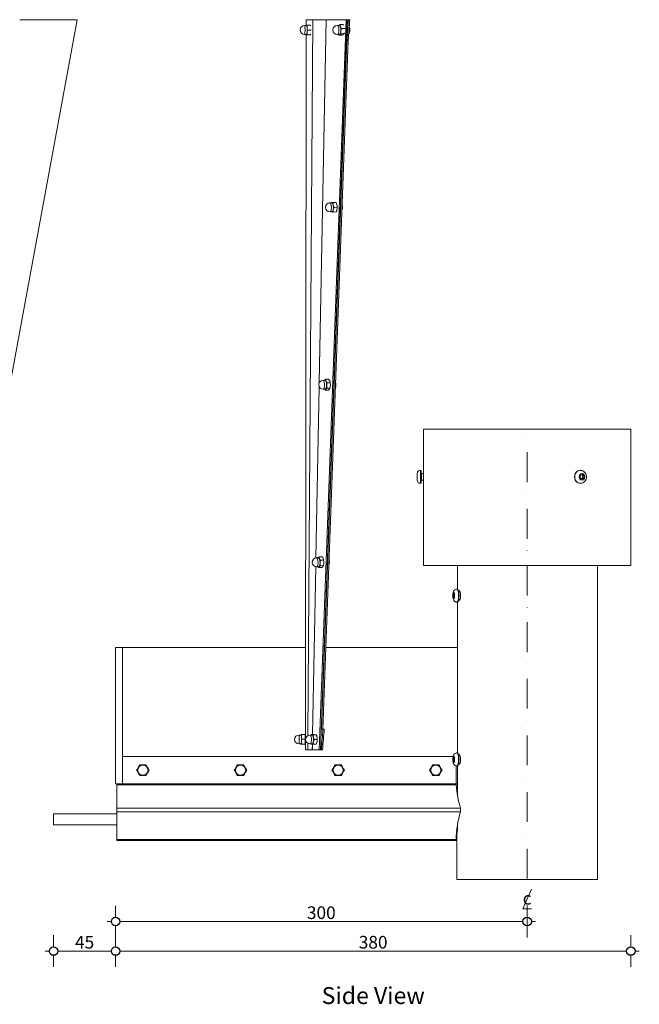
# Model space of a CAD drawing. Units: millimetres. Extents: x -1409 to 2537, y 8331 to 12599.
# Drawn here: x -512 to 956, y 8331 to 10663 of the extents above; entities that cross this region are included whole.
import ezdxf

# ---------------------------------------------------------------- set-up
doc = ezdxf.new("R2010")
doc.units = ezdxf.units.MM
doc.header["$MEASUREMENT"] = 0
doc.linetypes.add('Dot & Dashed', pattern=[134.055552, 70.555553, -35.277777, 0, -28.222222])
for name, color, linetype, lineweight in [('0_Pen_No__1', 7, 'Continuous', 13), ('0_Pen_No__2', 8, 'Continuous', 15), ('0_Pen_No__46', 5, 'Continuous', 35), ('Annotation - Text_Pen_No__1', 7, 'Continuous', 13)]:
    doc.layers.add(name, color=color, linetype=linetype, lineweight=lineweight)
doc.layers.add('0_Pen_No__5', color=7, linetype='Continuous', lineweight=25, true_color=0x40a5ff)
doc.styles.add('GENERATED_STYLE_1', font='Arial')
doc.styles.add('GENERATED_STYLE_2', font='Arial')
doc.dimstyles.new('GENERATED_STYLE__1', dxfattribs={"dimtxt": 30, "dimasz": 38, "dimexe": 0.18, "dimexo": 12.927357, "dimgap": 0.09, "dimtad": 1, "dimtih": 1, "dimtoh": 1, "dimdec": 0, "dimzin": 0, "dimdsep": 46, "dimtxsty": 'GENERATED_STYLE_1', "dimblk": 'ARROWHEAD_1', "dimblk1": 'ARROWHEAD_1', "dimblk2": 'ARROWHEAD_1', "dimcen": 0.09, "dimclrd": 8, "dimclre": 8, "dimclrt": 5, "dimadec": 0, "dimazin": 0, "dimtfac": 1, "dimtdec": 4, "dimtmove": 0, "dimatfit": 3, "dimfxl": 0, "dimtolj": 1, "dimtzin": 0, "dimarcsym": 0})

# ---------------------------------------------------------------- blocks, each defined once
blk = doc.blocks.new('*D11')
at = {"layer": '0_Pen_No__2', "linetype": 'Continuous'}
for p, q in [((-431.3, 8467.3), (-431.3, 8494.8)), ((-284.4, 8467.3), (-284.4, 8494.8)), ((-451.3, 8457.3), (-441.3, 8457.3)), ((-431.3, 8419.8), (-431.3, 8447.3)), ((-421.3, 8457.3), (-294.4, 8457.3)), ((-284.4, 8419.8), (-284.4, 8447.3))]:
    blk.add_line(p, q, dxfattribs=at)
at = {"layer": '0_Pen_No__5', "linetype": 'Continuous'}
for centre in [(-431.3, 8457.3), (-284.4, 8457.3)]:
    blk.add_circle(centre, 10, dxfattribs=at)
at = {"layer": '0_Pen_No__46', "insert": (-380.7, 8463.3), "char_height": 30, "attachment_point": 7, "style": 'GENERATED_STYLE_1'}
blk.add_mtext('\\A1;{\\fArial|b0|i0|c0|p34;45}', dxfattribs=at)
blk = doc.blocks.new('ARROWHEAD_1')
at = {"color": 0, "linetype": 'Continuous', "lineweight": 0}
blk.add_line((0, 0), (-1, 0), dxfattribs=at)
blk.add_circle((0, 0), 0.25, dxfattribs=at)
blk = doc.blocks.new('*D12')
at = {"layer": '0_Pen_No__2', "linetype": 'Continuous'}
for p, q in [((-284.4, 8467.3), (-284.4, 8494.8)), ((935.6, 8467.3), (935.6, 8494.8)), ((-284.4, 8419.8), (-284.4, 8447.3)), ((-274.4, 8457.3), (925.6, 8457.3)), ((935.6, 8419.8), (935.6, 8447.3)), ((945.6, 8457.3), (955.6, 8457.3))]:
    blk.add_line(p, q, dxfattribs=at)
at = {"layer": '0_Pen_No__5', "linetype": 'Continuous'}
for centre in [(-284.4, 8457.3), (935.6, 8457.3)]:
    blk.add_circle(centre, 10, dxfattribs=at)
at = {"layer": '0_Pen_No__46', "insert": (291.3, 8463.3), "char_height": 30, "attachment_point": 7, "style": 'GENERATED_STYLE_1'}
blk.add_mtext('\\A1;{\\fArial|b0|i0|c0|p34;380}', dxfattribs=at)
blk = doc.blocks.new('*D13')
at = {"layer": '0_Pen_No__2', "linetype": 'Continuous'}
for p, q in [((-284.4, 8537.3), (-284.4, 8564.8)), ((690, 8537.3), (690, 8564.8)), ((-304.4, 8527.3), (-294.4, 8527.3)), ((-284.4, 8489.8), (-284.4, 8517.3)), ((-274.4, 8527.3), (680, 8527.3)), ((690, 8489.8), (690, 8517.3)), ((700, 8527.3), (710, 8527.3))]:
    blk.add_line(p, q, dxfattribs=at)
at = {"layer": '0_Pen_No__5', "linetype": 'Continuous'}
for centre in [(-284.4, 8527.3), (690, 8527.3)]:
    blk.add_circle(centre, 10, dxfattribs=at)
at = {"layer": '0_Pen_No__46', "insert": (168.5, 8533.3), "char_height": 30, "attachment_point": 7, "style": 'GENERATED_STYLE_1'}
blk.add_mtext('\\A1;{\\fArial|b0|i0|c0|p34;300}', dxfattribs=at)

msp = doc.modelspace()

# ---------------------------------------------------------------- linework, layer by layer
at = {"layer": '0_Pen_No__1', "linetype": 'Continuous'}
for p, q in [((-694.3, 8934.3), (-375.5, 10663.2)), ((-375.5, 10663.2), (-511.6, 10663.3)), ((166.7, 10649.6), (166.8, 10663.3)), ((166.8, 10663.3), (166.8, 10663.3)), ((182.4, 10663.3), (166.8, 10663.3)), ((166.8, 10663.3), (166.8, 10649.6)), ((170.7, 8967.8), (182.4, 10663.3)), ((182.6, 10663.3), (170.8, 8967.8)), ((182.4, 10663.3), (182.6, 10663.3)), ((213.8, 10663.3), (182.6, 10663.3)), ((197.6, 9803.5), (213.8, 10663.3)), ((197.6, 8934.3), (261.1, 10663.2)), ((214, 10663.3), (197.8, 9803.9)), ((264.1, 10663.2), (200.6, 8934.3)), ((213.8, 10663.3), (214, 10663.3)), ((261.1, 10663.2), (214, 10663.3)), ((264.1, 10663.2), (261.1, 10663.2)), ((267, 10663.2), (264.1, 10663.2)), ((267, 10663.2), (269.9, 10663.2)), ((167.7, 10649.6), (162.8, 10649.6)), ((167.4, 10650.1), (167.6, 10650.4)), ((175.2, 10650.5), (167.9, 10650.5)), ((176.8, 10650.3), (169.6, 10650.3)), ((177.6, 10638.9), (170.3, 10638.9)), ((245.2, 10649.5), (240.6, 10649.5)), ((254.2, 10651.7), (247.4, 10651.7)), ((257.6, 10642.5), (250.8, 10642.5)), ((167.7, 10628.6), (162.7, 10628.6)), ((166.8, 10628.6), (165.1, 8968.2)), ((165.1, 8968.3), (166.7, 10628.6)), ((167.4, 10628.1), (167.5, 10627.8)), ((176.7, 10627.7), (169.5, 10627.7)), ((263.1, 10614.4), (203.2, 8983)), ((266.1, 10614.4), (206.3, 8983.1)), ((245.2, 10628.5), (240.6, 10628.5)), ((251.8, 10626.4), (245, 10626.4)), ((256.3, 10629.8), (249.5, 10629.8)), ((256.6, 10630.4), (256.3, 10629.7)), ((262.3, 10614.8), (263.5, 10614.8)), ((262.3, 10614.4), (263.1, 10614.4)), ((262.3, 10614.4), (266.1, 10614.4)), ((263.1, 10614.4), (266.1, 10614.4)), ((263.5, 10614.8), (266.4, 10614.8)), ((227.4, 10229.7), (222.7, 10229.6)), ((233.2, 10230.9), (226.4, 10230.7)), ((237.5, 10230.5), (230.6, 10230.4)), ((239.8, 10219.1), (232.9, 10218.9)), ((238.6, 10228.2), (238, 10229.5)), ((228, 10208.7), (223.3, 10208.6)), ((237.9, 10207.9), (231, 10207.7)), ((239.1, 10210.7), (238.7, 10209.8)), ((211.4, 9809.3), (206.7, 9809.1)), ((220, 9811.8), (213.1, 9811.6)), ((223.4, 9803.4), (216.5, 9803.2)), ((223, 9806.9), (222.4, 9808.1)), ((189.8, 9388.6), (197.5, 9794.1)), ((197.6, 9793.7), (190, 9388.6)), ((212, 9788.3), (207.2, 9788.1)), ((219.1, 9786.1), (212.2, 9785.9)), ((223, 9790.5), (216.1, 9790.3)), ((223.4, 9791.2), (222.7, 9789.5)), ((444.4, 9693.8), (935.6, 9693.8)), ((444.4, 9693.8), (444.4, 9592)), ((935.6, 9693.8), (935.6, 9370.6)), ((429.9, 9573), (429.9, 9588.4)), ((437.6, 9596), (438.8, 9596)), ((437.6, 9596), (437.6, 9565.3)), ((438.8, 9565.3), (438.8, 9596)), ((440.2, 9588.8), (440.2, 9572.6)), ((440.2, 9588.8), (444.5, 9588.8)), ((816.2, 9596), (815.6, 9596)), ((815.8, 9583.5), (820, 9586.3)), ((820, 9586.3), (824.2, 9583.5)), ((437.6, 9565.3), (438.8, 9565.3)), ((440.2, 9572.6), (444.5, 9572.6)), ((444.4, 9569.4), (444.4, 9370.6)), ((816.2, 9565.3), (815.6, 9565.3)), ((815.8, 9577.9), (815.8, 9583.5)), ((820, 9575.1), (815.8, 9577.9)), ((824.2, 9577.9), (820, 9575.1)), ((821.7, 9583.5), (824.2, 9583.5)), ((821.7, 9577.9), (824.2, 9577.9)), ((824.2, 9583.5), (824.2, 9577.9)), ((196, 9388.8), (191.2, 9388.7)), ((204.4, 9391.5), (197.6, 9391.3)), ((208, 9383.2), (201.1, 9383)), ((207.6, 9386.5), (207, 9387.7)), ((181.9, 8970), (189.4, 9367.9)), ((189.6, 9367.9), (182.1, 8970)), ((196.5, 9367.8), (191.8, 9367.7)), ((203.7, 9365.7), (196.8, 9365.5)), ((207.6, 9370.3), (200.7, 9370.1)), ((208, 9370.8), (207.3, 9369.2)), ((444.4, 9370.6), (935.6, 9370.6)), ((525.4, 9370.6), (525.4, 9314.4)), ((856.4, 9370.6), (856.4, 8627.3)), ((523.6, 9314.5), (524.8, 9314.5)), ((528.2, 9307.3), (531.4, 9307.3)), ((515, 9302), (516.2, 9304.8)), ((515, 9296.4), (515, 9302)), ((517.5, 9302), (515, 9302)), ((516.2, 9293.6), (515, 9296.4)), ((517.5, 9296.4), (515, 9296.4)), ((516.2, 9304.8), (517.5, 9302)), ((517.5, 9296.4), (516.2, 9293.6)), ((517.5, 9302), (517.5, 9296.4)), ((523.6, 9283.8), (524.8, 9283.8)), ((525.4, 9284), (525.4, 8926.5)), ((528.2, 9291.1), (531.4, 9291.1)), ((-284.4, 9176.7), (-284.4, 8853.5)), ((-268.3, 9176.7), (-284.4, 9176.7)), ((-268.3, 8853.5), (-268.3, 9176.7)), ((-267.9, 9176.7), (-267.9, 8918.1)), ((165.3, 9176.7), (-267.9, 9176.7)), ((525.4, 9176.7), (213.4, 9176.7)), ((203.2, 8983), (202.4, 8983)), ((206.6, 8982.7), (202.4, 8982.8)), ((203.2, 8983), (206.3, 8983.1)), ((206.6, 8982.7), (209.5, 8982.7)), ((154.8, 8969.1), (149.8, 8969.1)), ((154.7, 8969.8), (154.7, 8969.8)), ((163.5, 8970.1), (156.3, 8970.1)), ((164, 8958.9), (156.7, 8958.9)), ((165.2, 8968), (164.1, 8969.9)), ((180.3, 8969), (175.7, 8969)), ((185.8, 8970), (179, 8970)), ((190.5, 8969.7), (183.7, 8969.7)), ((192.8, 8958.3), (186, 8958.3)), ((192.1, 8966.1), (191.5, 8967.5)), ((154.8, 8948.1), (149.8, 8948.1)), ((154.7, 8947.3), (154.8, 8947.2)), ((162.6, 8947), (155.4, 8947.1)), ((163.6, 8947.4), (156.3, 8947.4)), ((165.2, 8949.1), (164.1, 8947.3)), ((165, 8934.3), (165, 8948.8)), ((165.1, 8948.9), (165.1, 8934.3)), ((165.1, 8934.3), (170.4, 8934.3)), ((170.4, 8934.3), (170.5, 8949.4)), ((170.5, 8934.3), (170.4, 8934.3)), ((170.6, 8949.3), (170.5, 8934.3)), ((170.5, 8934.3), (181.2, 8934.3)), ((180.3, 8948), (175.6, 8948)), ((181.2, 8934.3), (181.5, 8947.2)), ((181.4, 8934.3), (181.2, 8934.3)), ((181.7, 8947.2), (181.4, 8934.3)), ((181.4, 8934.3), (197.6, 8934.3)), ((190.3, 8947.1), (183.5, 8947.1)), ((192.2, 8951.4), (191.6, 8949.7)), ((197.6, 8934.3), (200.6, 8934.3)), ((200.6, 8934.3), (202.7, 8934.3)), ((202.7, 8934.3), (205.6, 8934.3)), ((-268.3, 8918.1), (514.7, 8918.1)), ((515, 8914.2), (516.2, 8917)), ((515, 8908.6), (515, 8914.2)), ((517.5, 8914.2), (515, 8914.2)), ((516.2, 8905.8), (515, 8908.6)), ((517.5, 8908.6), (515, 8908.6)), ((516.2, 8917), (517.5, 8914.2)), ((517.5, 8908.6), (516.2, 8905.8)), ((517.5, 8914.2), (517.5, 8908.6)), ((523.6, 8926.7), (524.8, 8926.7)), ((528.2, 8919.4), (531.4, 8919.4)), ((522.2, 8853.5), (522.2, 8896.1)), ((523.6, 8896), (524.8, 8896)), ((525.4, 8896.2), (525.4, 8824.1)), ((528.2, 8903.3), (531.4, 8903.3)), ((-284.4, 8853.5), (-268.3, 8853.5)), ((-268.3, 8851.4), (-281.2, 8851.4)), ((-281.2, 8795.8), (-281.2, 8851.4)), ((-268.3, 8853.5), (522.2, 8853.5)), ((-268.3, 8853.5), (-268.3, 8851.4)), ((-268.3, 8851.4), (522.3, 8851.4)), ((522.2, 8853.5), (525.4, 8853.5)), ((-281.2, 8795.8), (532.2, 8795.8)), ((-281.2, 8795.8), (-281.2, 8787.5)), ((-431.3, 8782.1), (-431.3, 8756.2)), ((-281.2, 8782.1), (-431.3, 8782.1)), ((-281.2, 8787.5), (532.2, 8787.5)), ((-281.2, 8721.5), (-281.2, 8787.5)), ((-281.2, 8756.2), (-431.3, 8756.2)), ((525.4, 8756.2), (524.9, 8756.2)), ((525.4, 8759.2), (525.4, 8757.8)), ((523.5, 8733.6), (523.5, 8733.6)), ((523.5, 8733.6), (523.5, 8627.3)), ((-281.2, 8721.5), (-265, 8721.5)), ((-281.2, 8721.5), (-281.2, 8719.2)), ((-281.2, 8719.2), (-265, 8719.2)), ((-265, 8721.5), (-168.1, 8721.5)), ((-265, 8721.5), (-265, 8719.2)), ((-265, 8721.3), (-168.1, 8721.3)), ((-265, 8719.2), (-168.1, 8719.2)), ((-168.1, 8721.5), (58.2, 8721.5)), ((-168.1, 8719.2), (-168.1, 8721.5)), ((-168.1, 8719.2), (58.2, 8719.2)), ((58.2, 8721.5), (155.1, 8721.5)), ((58.2, 8721.5), (58.2, 8719.2)), ((58.2, 8721.3), (155.1, 8721.3)), ((58.2, 8719.2), (155.1, 8719.2)), ((155.1, 8719.2), (155.1, 8721.5)), ((155.1, 8721.5), (381.3, 8721.5)), ((155.1, 8719.2), (381.3, 8719.2)), ((381.3, 8721.5), (478.3, 8721.5)), ((381.3, 8721.5), (381.3, 8719.2)), ((381.3, 8721.3), (478.3, 8721.3)), ((381.3, 8719.2), (478.3, 8719.2)), ((478.3, 8719.2), (478.3, 8721.5)), ((478.3, 8721.5), (521.9, 8721.5)), ((478.3, 8719.2), (521.9, 8719.2)), ((521.9, 8721.3), (522, 8721.3)), ((521.9, 8719.2), (522, 8719.2)), ((522, 8721.3), (522, 8719.2)), ((523.5, 8627.3), (856.4, 8627.3))]:
    msp.add_line(p, q, dxfattribs=at)
at = {"layer": '0_Pen_No__1', "linetype": 'Dot & Dashed'}
msp.add_line((690, 8494.9), (690, 9693.8), dxfattribs=at)
at = {"layer": '0_Pen_No__1', "linetype": 'Continuous'}
for centre in [(-219.8, 8885.8), (11.4, 8885.8), (242.6, 8885.8), (473.7, 8885.8)]:
    msp.add_circle(centre, 12.1, dxfattribs=at)
for centre, radius, start, end in [((162.8, 10639.1), 10.5, 89.9428, 269.9428), ((240.6, 10639), 10.5, 89.9428, 269.9428), ((223, 10219.1), 10.5, 91.5474, 271.5474), ((206.9, 9798.6), 10.5, 91.5474, 271.5474), ((437.6, 9588.4), 7.66, 90, 180), ((440.2, 9590.2), 1.45, 180, 270), ((437.6, 9573), 7.66, 180, 270), ((440.2, 9571.1), 1.45, 90, 180), ((191.5, 9378.2), 10.5, 91.5474, 271.5474), ((149.8, 8958.6), 10.5, 89.9428, 269.9428), ((175.6, 8958.5), 10.5, 89.9428, 269.9428), ((-219.8, 8885.8), 12.9, 150, 210), ((-219.8, 8885.8), 12.9, 90, 150), ((-219.8, 8885.8), 12.9, 30, 90), ((-219.8, 8885.8), 12.9, 330, 30), ((11.4, 8885.8), 12.9, 150, 210), ((11.4, 8885.8), 12.9, 90, 150), ((11.4, 8885.8), 12.9, 30, 90), ((11.4, 8885.8), 12.9, 330, 30), ((242.6, 8885.8), 12.9, 150, 210), ((242.6, 8885.8), 12.9, 90, 150), ((242.6, 8885.8), 12.9, 30, 90), ((242.6, 8885.8), 12.9, 330, 30), ((473.7, 8885.8), 12.9, 150, 210), ((473.7, 8885.8), 12.9, 90, 150), ((473.7, 8885.8), 12.9, 30, 90), ((473.7, 8885.8), 12.9, 330, 30), ((-219.8, 8885.8), 12.9, 210, 270), ((-219.8, 8885.8), 12.9, 270, 330), ((11.4, 8885.8), 12.9, 210, 270), ((11.4, 8885.8), 12.9, 270, 330), ((242.6, 8885.8), 12.9, 210, 270), ((242.6, 8885.8), 12.9, 270, 330), ((473.7, 8885.8), 12.9, 210, 270), ((473.7, 8885.8), 12.9, 270, 330)]:
    msp.add_arc(centre, radius, start, end, dxfattribs=at)
for centre, major_axis, ratio, start_param, end_param in [((1440.6, 10662.1), (-506.4, -6753), 0.172844, 4.725177, 4.732355), ((1440.6, 10662.1), (-505.2, -6735.8), 0.172844, 4.725177, 4.732373), ((162.8, 10639.1), (0, -10.5), 0.123863, 0, 3.141593), ((167.7, 10639.1), (0, -11.3), 0.123863, 3.129501, 3.521844), ((167.7, 10639.1), (0, -10.5), 0.123863, 0, 3.141593), ((167.7, 10639.1), (0, -11.3), 0.123863, 2.082304, 3.129501), ((167.7, 10639.1), (0, -11.3), 0.123863, 1.035106, 2.082304), ((240.6, 10639), (0, -10.5), 0.363987, 0, 3.141593), ((245.2, 10639), (0, -11.3), 0.363987, 3.409555, 3.521844), ((245.2, 10639), (0, -11.3), 0.363987, 2.362358, 3.409555), ((245.2, 10639), (0, -10.5), 0.363987, 0, 3.141593), ((245.2, 10639), (0, -11.3), 0.363987, 0.267963, 1.31516), ((245.2, 10639), (0, -11.3), 0.363987, 1.31516, 2.362358), ((167.7, 10639.1), (0, -11.3), 0.123863, 5.902934, 6.271094), ((167.7, 10639.1), (0, -11.3), 0.123863, 6.271094, 7.318291), ((245.2, 10639), (0, -11.3), 0.363987, 5.902934, 6.551148), ((223, 10219.1), (0.3, -10.5), 0.326556, 0, 3.141593), ((227.7, 10219.2), (0.3, -11.3), 0.326556, 3.107046, 3.521844), ((227.7, 10219.2), (0.3, -10.5), 0.326556, 0, 3.141593), ((227.7, 10219.2), (0.3, -11.3), 0.326556, 2.059849, 3.107046), ((227.7, 10219.2), (0.3, -11.3), 0.326556, 1.012651, 2.059849), ((227.7, 10219.2), (0.3, -11.3), 0.326556, 5.902934, 6.248639), ((227.7, 10219.2), (0.3, -11.3), 0.326556, 6.248639, 7.295836), ((206.9, 9798.6), (0.3, -10.5), 0.326556, 0, 3.141593), ((211.7, 9798.8), (0.3, -11.3), 0.326556, 3.475412, 3.521844), ((211.7, 9798.8), (0.3, -11.3), 0.326556, 2.428215, 3.475412), ((211.7, 9798.8), (0.3, -10.5), 0.326556, 0, 3.141593), ((211.7, 9798.8), (0.3, -11.3), 0.326556, 0.33382, 1.381017), ((211.7, 9798.8), (0.3, -11.3), 0.326556, 1.381017, 2.428215), ((211.7, 9798.8), (0.3, -11.3), 0.326556, 5.902934, 6.617005), ((815.6, 9580.7), (0, 15.4), 0.866025, 0, 3.141593), ((816.2, 9580.7), (0, 15.4), 0.866025, 0, 3.141593), ((191.5, 9378.2), (0.3, -10.5), 0.326556, 0, 3.141593), ((196.2, 9378.3), (0.3, -11.3), 0.326556, 3.497681, 3.521844), ((196.2, 9378.3), (0.3, -11.3), 0.326556, 2.450484, 3.497681), ((196.2, 9378.3), (0.3, -10.5), 0.326556, 0, 3.141593), ((196.2, 9378.3), (0.3, -11.3), 0.326556, 0.356088, 1.403286), ((196.2, 9378.3), (0.3, -11.3), 0.326556, 1.403286, 2.450484), ((196.2, 9378.3), (0.3, -11.3), 0.326556, 5.902934, 6.639274), ((523.6, 9299.2), (0, 15.4), 0.258819, 3.141593, 6.283185), ((524.8, 9299.2), (0, 15.4), 0.258819, 3.141593, 6.283185), ((550.6, 8982.4), (-171.9, -2029.1), 0.168354, 4.726481, 4.75037), ((550.6, 8982.4), (-170.5, -2012), 0.168354, 4.726481, 4.750574), ((149.8, 8958.6), (0, -10.5), 0.070933, 0, 3.141593), ((154.8, 8958.6), (0, -11.3), 0.070933, 3.171483, 3.521844), ((154.8, 8958.6), (0, -11.3), 0.070933, 2.124286, 3.171483), ((154.8, 8958.6), (0, -10.5), 0.070933, 0, 3.141593), ((154.8, 8958.6), (0, -11.3), 0.070933, 1.077088, 2.124286), ((165.1, 8958.5), (-0.01, -9.53), 0.070933, 1.947495, 3.018109), ((166.3, 8958.5), (0.01, -7.27), 0.11119, 2.472786, 4.020304), ((175.6, 8958.5), (0, -10.5), 0.359469, 0, 3.141593), ((180.3, 8958.5), (0, -11.3), 0.359469, 3.121058, 3.521844), ((180.3, 8958.5), (0, -10.5), 0.359469, 0, 3.141593), ((180.3, 8958.5), (0, -11.3), 0.359469, 2.073861, 3.121058), ((180.3, 8958.5), (0, -11.3), 0.359469, 1.026663, 2.073861), ((154.8, 8958.6), (0, -11.3), 0.070933, 5.902934, 6.313076), ((154.8, 8958.6), (0, -11.3), 0.070933, 0.029891, 1.077088), ((165.1, 8958.5), (-0.01, -9.53), 0.070933, 0.123484, 1.194097), ((166.3, 8958.5), (0.01, -7.27), 0.11119, 5.366481, 6.941733), ((180.3, 8958.5), (0, -11.3), 0.359469, 5.902934, 6.262651), ((180.3, 8958.5), (0, -11.3), 0.359469, 6.262651, 7.309848), ((190, 8958.5), (-0.01, -9.53), 0.359469, 0.730467, 0.803085), ((523.6, 8911.4), (0, 15.4), 0.258819, 3.141593, 6.283185), ((524.8, 8911.4), (0, 15.4), 0.258819, 3.141593, 6.283185), ((690, 8864.8), (0, 200.3), 0.8391, 1.637536, 1.92236), ((690, 8718.5), (0, 200.3), 0.8391, 1.219232, 1.556064), ((690, 8715.1), (0, 200.3), 0.8391, 1.366574, 1.539855), ((690, 8713), (0, 200.3), 0.8391, 1.368004, 1.539855)]:
    msp.add_ellipse(centre, major_axis=major_axis, ratio=ratio, start_param=start_param, end_param=end_param, dxfattribs=at)
for centre, ratio in [((820, 9580.7), 0.866025), ((516.2, 9299.2), 0.258819), ((516.2, 8911.4), 0.258819)]:
    msp.add_ellipse(centre, major_axis=(0, 7.69), ratio=ratio, dxfattribs=at)
for points in [[(167.9, 10650.5), (167.6, 10650.5), (167.5, 10650.4), (167.8, 10650.4)], [(167.8, 10650.4), (168, 10650.4), (168.6, 10650.4), (169.6, 10650.3)], [(169.6, 10650.3), (169, 10648.3), (168.8, 10646.4), (168.9, 10644.6)], [(168.9, 10644.6), (169.1, 10642.9), (169.5, 10641), (170.3, 10638.9)], [(170.3, 10638.9), (169.5, 10636.9), (169.1, 10635.1), (168.9, 10633.3)], [(176.1, 10650.5), (175.8, 10650.5), (175.5, 10650.5), (175.2, 10650.5)], [(176.8, 10650.3), (176.9, 10650.3), (177, 10650.3), (177, 10650.3)], [(177.4, 10648.8), (177.2, 10649.3), (177, 10649.8), (176.8, 10650.3)], [(177.6, 10638.9), (177.7, 10639.4), (177.8, 10639.9), (177.9, 10640.4)], [(177.9, 10637.5), (177.8, 10638), (177.7, 10638.4), (177.6, 10638.9)], [(243.7, 10649.5), (243.8, 10649.7), (244, 10649.8), (244.2, 10649.9)], [(244.2, 10649.9), (244.9, 10650.5), (245.9, 10651), (247.4, 10651.7)], [(247.4, 10651.7), (247.4, 10650), (247.6, 10648.5), (248.1, 10647.1)], [(248.1, 10647.1), (248.7, 10645.7), (249.5, 10644.1), (250.8, 10642.5)], [(249.2, 10636.2), (249, 10634.2), (249.1, 10632.1), (249.5, 10629.8)], [(250.8, 10642.5), (249.9, 10640.2), (249.4, 10638.1), (249.2, 10636.2)], [(254.9, 10650.6), (254.7, 10651), (254.4, 10651.3), (254.2, 10651.7)], [(257.6, 10642.5), (257.6, 10642.7), (257.6, 10643), (257.5, 10643.2)], [(257.7, 10641.3), (257.7, 10641.7), (257.6, 10642.1), (257.6, 10642.5)], [(167.7, 10627.8), (167.6, 10627.8), (167.5, 10627.8), (167.5, 10627.8)], [(169.5, 10627.7), (168.5, 10627.7), (167.9, 10627.8), (167.7, 10627.8)], [(168.9, 10633.3), (168.8, 10631.6), (169, 10629.7), (169.5, 10627.7)], [(176.7, 10627.7), (177, 10628.3), (177.2, 10628.9), (177.4, 10629.5)], [(177, 10627.7), (177, 10627.7), (176.9, 10627.7), (176.7, 10627.7)], [(245, 10626.4), (244.4, 10627.1), (243.9, 10627.8), (243.5, 10628.5)], [(246.3, 10628.1), (245.6, 10627.6), (245.1, 10627), (245, 10626.4)], [(249.5, 10629.8), (248.1, 10629.2), (247, 10628.7), (246.3, 10628.1)], [(251.8, 10626.4), (254.5, 10627.5), (256, 10628.7), (256.3, 10629.8)], [(256.3, 10629.8), (256.7, 10630.7), (257, 10631.6), (257.2, 10632.4)], [(225.9, 10229.6), (226, 10230), (226.2, 10230.3), (226.4, 10230.7)], [(226.4, 10230.7), (226.5, 10230.6), (226.9, 10230.5), (227.5, 10230.5)], [(227.5, 10230.5), (228.2, 10230.4), (229.2, 10230.4), (230.6, 10230.4)], [(230.6, 10230.4), (230.4, 10228.3), (230.5, 10226.4), (230.8, 10224.6)], [(230.8, 10224.6), (231.2, 10222.8), (231.9, 10220.9), (232.9, 10218.9)], [(232.9, 10218.9), (232, 10216.9), (231.3, 10215), (231, 10213.3)], [(237.5, 10230.5), (237.3, 10230.7), (235.9, 10230.8), (233.2, 10230.9)], [(239.8, 10219.1), (240.3, 10222.9), (239.5, 10226.7), (237.5, 10230.5)], [(237.9, 10207.9), (239.7, 10211.7), (240.4, 10215.4), (239.8, 10219.1)], [(226.7, 10208.1), (226.6, 10208.3), (226.5, 10208.5), (226.4, 10208.6)], [(227.9, 10207.9), (227.2, 10207.9), (226.8, 10208), (226.7, 10208.1)], [(231, 10207.7), (229.6, 10207.8), (228.6, 10207.8), (227.9, 10207.9)], [(231, 10213.3), (230.7, 10211.6), (230.7, 10209.7), (231, 10207.7)], [(210, 9809.2), (210.1, 9809.3), (210.1, 9809.3), (210.2, 9809.4)], [(210.2, 9809.4), (210.8, 9810.1), (211.7, 9810.8), (213.1, 9811.6)], [(213.1, 9811.6), (213.1, 9810.1), (213.3, 9808.7), (213.9, 9807.4)], [(213.9, 9807.4), (214.4, 9806.1), (215.3, 9804.7), (216.5, 9803.2)], [(215.4, 9796.7), (215.3, 9794.7), (215.5, 9792.6), (216.1, 9790.3)], [(216.5, 9803.2), (215.8, 9800.9), (215.4, 9798.7), (215.4, 9796.7)], [(223.4, 9803.4), (223.5, 9806.2), (222.3, 9809), (220, 9811.8)], [(223, 9790.5), (224.3, 9794.8), (224.5, 9799.1), (223.4, 9803.4)], [(212.2, 9785.9), (211.5, 9786.7), (210.9, 9787.5), (210.5, 9788.2)], [(213.2, 9788.1), (212.6, 9787.4), (212.2, 9786.7), (212.2, 9785.9)], [(216.1, 9790.3), (214.7, 9789.5), (213.8, 9788.8), (213.2, 9788.1)], [(219.1, 9786.1), (221.6, 9787.6), (222.9, 9789.1), (223, 9790.5)], [(821.7, 9583.5), (820.5, 9584.1), (819.5, 9584.8), (818.7, 9585.4)], [(818.7, 9576), (819.5, 9576.6), (820.5, 9577.2), (821.7, 9577.9)], [(821.7, 9577.9), (821.4, 9579.7), (821.4, 9581.6), (821.7, 9583.5)], [(194.6, 9388.8), (194.6, 9388.8), (194.6, 9388.9), (194.7, 9388.9)], [(194.7, 9388.9), (195.3, 9389.6), (196.2, 9390.4), (197.6, 9391.3)], [(197.6, 9391.3), (197.5, 9389.8), (197.8, 9388.4), (198.4, 9387.1)], [(198.4, 9387.1), (198.9, 9385.8), (199.8, 9384.5), (201.1, 9383)], [(201.1, 9383), (200.4, 9380.7), (200, 9378.6), (199.9, 9376.6)], [(199.9, 9376.6), (199.9, 9374.6), (200.1, 9372.4), (200.7, 9370.1)], [(208, 9383.2), (208, 9386), (206.8, 9388.7), (204.4, 9391.5)], [(207.6, 9370.3), (208.9, 9374.7), (209, 9379), (208, 9383.2)], [(196.8, 9365.5), (196.1, 9366.3), (195.5, 9367.1), (195.1, 9367.8)], [(197.8, 9367.8), (197.2, 9367.1), (196.9, 9366.3), (196.8, 9365.5)], [(200.7, 9370.1), (199.4, 9369.3), (198.4, 9368.5), (197.8, 9367.8)], [(203.7, 9365.7), (206.2, 9367.3), (207.5, 9368.8), (207.6, 9370.3)], [(154.7, 8969.8), (154.7, 8969.8), (154.8, 8969.9), (154.8, 8969.9)], [(154.8, 8969.9), (154.9, 8969.9), (155.4, 8970), (156.3, 8970.1)], [(156.3, 8970.1), (155.7, 8968.1), (155.4, 8966.2), (155.5, 8964.5)], [(155.5, 8964.5), (155.6, 8962.8), (156, 8960.9), (156.7, 8958.9)], [(156.7, 8958.9), (156, 8956.9), (155.6, 8955), (155.5, 8953.2)], [(163.5, 8970.1), (163.9, 8970), (164.1, 8970), (164.1, 8969.9)], [(164, 8958.9), (165.1, 8962.6), (164.9, 8966.3), (163.5, 8970.1)], [(163.6, 8947.4), (165, 8951.3), (165.1, 8955.1), (164, 8958.9)], [(178.5, 8969), (178.7, 8969.3), (178.8, 8969.7), (179, 8970)], [(179, 8970), (179.2, 8969.9), (179.7, 8969.9), (180.4, 8969.8)], [(180.4, 8969.8), (181.1, 8969.8), (182.2, 8969.8), (183.7, 8969.7)], [(183.7, 8969.7), (183.5, 8967.7), (183.5, 8965.8), (183.9, 8964)], [(186, 8958.3), (184.9, 8956.3), (184.2, 8954.4), (183.8, 8952.7)], [(183.9, 8964), (184.2, 8962.2), (184.9, 8960.3), (186, 8958.3)], [(190.5, 8969.7), (190.1, 8969.8), (188.6, 8969.9), (185.8, 8970)], [(190.3, 8947.1), (192.3, 8950.8), (193.1, 8954.5), (192.8, 8958.3)], [(192.8, 8958.3), (193.2, 8962.1), (192.4, 8965.9), (190.5, 8969.7)], [(154.8, 8947.3), (154.7, 8947.2), (154.8, 8947.1), (155.4, 8947.1)], [(156.3, 8947.4), (155.4, 8947.4), (155, 8947.3), (154.8, 8947.3)], [(155.5, 8953.2), (155.4, 8951.4), (155.7, 8949.5), (156.3, 8947.4)], [(162.6, 8947), (164.2, 8947.2), (164.5, 8947.3), (163.6, 8947.4)], [(165.1, 8934.3), (165.1, 8934.3), (165, 8934.3), (165, 8934.3)], [(178.8, 8947.4), (178.7, 8947.6), (178.6, 8947.8), (178.5, 8948)], [(180.2, 8947.2), (179.5, 8947.3), (179, 8947.3), (178.8, 8947.4)], [(183.5, 8947.1), (182, 8947.1), (180.9, 8947.2), (180.2, 8947.2)], [(183.8, 8952.7), (183.4, 8950.9), (183.3, 8949.1), (183.5, 8947.1)], [(-234.7, 8885.8), (-233.4, 8888.1), (-232.1, 8890.3), (-231, 8892.3)], [(-231, 8879.4), (-232.1, 8881.4), (-233.4, 8883.5), (-234.7, 8885.8)], [(-231, 8892.3), (-229.8, 8894.3), (-228.6, 8896.4), (-227.3, 8898.8)], [(-227.3, 8898.8), (-224.6, 8898.8), (-222.1, 8898.8), (-219.8, 8898.8)], [(-219.8, 8898.8), (-217.5, 8898.8), (-215, 8898.8), (-212.3, 8898.8)], [(-212.3, 8898.8), (-211, 8896.4), (-209.7, 8894.3), (-208.6, 8892.3)], [(-208.6, 8892.3), (-207.4, 8890.3), (-206.2, 8888.1), (-204.9, 8885.8)], [(-204.9, 8885.8), (-206.2, 8883.5), (-207.4, 8881.4), (-208.6, 8879.4)], [(-3.5, 8885.8), (-2.2, 8888.1), (-1, 8890.3), (0.2, 8892.3)], [(0.2, 8879.4), (-1, 8881.4), (-2.2, 8883.5), (-3.5, 8885.8)], [(0.2, 8892.3), (1.3, 8894.3), (2.6, 8896.4), (3.9, 8898.8)], [(3.9, 8898.8), (6.6, 8898.8), (9.1, 8898.8), (11.4, 8898.8)], [(11.4, 8898.8), (13.7, 8898.8), (16.2, 8898.8), (18.8, 8898.8)], [(18.8, 8898.8), (20.2, 8896.4), (21.4, 8894.3), (22.6, 8892.3)], [(22.6, 8892.3), (23.7, 8890.3), (25, 8888.1), (26.3, 8885.8)], [(26.3, 8885.8), (25, 8883.5), (23.7, 8881.4), (22.6, 8879.4)], [(227.6, 8885.8), (229, 8888.1), (230.2, 8890.3), (231.4, 8892.3)], [(231.4, 8879.4), (230.2, 8881.4), (229, 8883.5), (227.6, 8885.8)], [(231.4, 8892.3), (232.5, 8894.3), (233.8, 8896.4), (235.1, 8898.8)], [(235.1, 8898.8), (237.8, 8898.8), (240.2, 8898.8), (242.6, 8898.8)], [(242.6, 8898.8), (244.9, 8898.8), (247.3, 8898.8), (250, 8898.8)], [(250, 8898.8), (251.3, 8896.4), (252.6, 8894.3), (253.7, 8892.3)], [(253.7, 8892.3), (254.9, 8890.3), (256.1, 8888.1), (257.5, 8885.8)], [(257.5, 8885.8), (256.1, 8883.5), (254.9, 8881.4), (253.7, 8879.4)], [(458.8, 8885.8), (460.1, 8888.1), (461.4, 8890.3), (462.5, 8892.3)], [(462.5, 8879.4), (461.4, 8881.4), (460.1, 8883.5), (458.8, 8885.8)], [(462.5, 8892.3), (463.7, 8894.3), (464.9, 8896.4), (466.3, 8898.8)], [(466.3, 8898.8), (468.9, 8898.8), (471.4, 8898.8), (473.7, 8898.8)], [(473.7, 8898.8), (476, 8898.8), (478.5, 8898.8), (481.2, 8898.8)], [(481.2, 8898.8), (482.5, 8896.4), (483.8, 8894.3), (484.9, 8892.3)], [(484.9, 8892.3), (486.1, 8890.3), (487.3, 8888.1), (488.6, 8885.8)], [(488.6, 8885.8), (487.3, 8883.5), (486.1, 8881.4), (484.9, 8879.4)], [(-227.3, 8872.9), (-228.6, 8875.2), (-229.8, 8877.4), (-231, 8879.4)], [(-219.8, 8872.9), (-222.1, 8872.9), (-224.6, 8872.9), (-227.3, 8872.9)], [(-212.3, 8872.9), (-215, 8872.9), (-217.5, 8872.9), (-219.8, 8872.9)], [(-208.6, 8879.4), (-209.7, 8877.4), (-211, 8875.2), (-212.3, 8872.9)], [(3.9, 8872.9), (2.6, 8875.2), (1.3, 8877.4), (0.2, 8879.4)], [(11.4, 8872.9), (9.1, 8872.9), (6.6, 8872.9), (3.9, 8872.9)], [(18.8, 8872.9), (16.2, 8872.9), (13.7, 8872.9), (11.4, 8872.9)], [(22.6, 8879.4), (21.4, 8877.4), (20.2, 8875.2), (18.8, 8872.9)], [(235.1, 8872.9), (233.8, 8875.2), (232.5, 8877.4), (231.4, 8879.4)], [(242.6, 8872.9), (240.2, 8872.9), (237.8, 8872.9), (235.1, 8872.9)], [(250, 8872.9), (247.3, 8872.9), (244.9, 8872.9), (242.6, 8872.9)], [(253.7, 8879.4), (252.6, 8877.4), (251.3, 8875.2), (250, 8872.9)], [(466.3, 8872.9), (464.9, 8875.2), (463.7, 8877.4), (462.5, 8879.4)], [(473.7, 8872.9), (471.4, 8872.9), (468.9, 8872.9), (466.3, 8872.9)], [(481.2, 8872.9), (478.5, 8872.9), (476, 8872.9), (473.7, 8872.9)], [(484.9, 8879.4), (483.8, 8877.4), (482.5, 8875.2), (481.2, 8872.9)], [(522.3, 8851.4), (522.2, 8852), (522.2, 8852.8), (522.2, 8853.5)]]:
    msp.add_open_spline(points, degree=3, dxfattribs=at)
for points, knots in [([(267.5, 10629.6), (268.1, 10630.4), (268.5, 10631.1), (268.8, 10631.8), (269.4, 10633), (269.7, 10634.3), (269.9, 10635.5), (270.1, 10636.7), (270.2, 10638), (270.2, 10639.2), (270.2, 10640.4), (270.1, 10641.5), (269.9, 10642.7), (269.7, 10643.9), (269.3, 10645.1), (268.8, 10646.3), (268.8, 10646.3), (268.8, 10646.4), (268.7, 10646.5)], [0, 0, 0, 0, 1, 1, 1, 2, 2, 2, 3, 3, 3, 4, 4, 4, 5, 5, 5, 6, 6, 6, 6]), ([(251.4, 10212.1), (251.4, 10212.1), (251.4, 10212.2), (251.4, 10212.2), (252, 10213.4), (252.2, 10214.6), (252.4, 10215.7), (252.6, 10217), (252.7, 10218.2), (252.7, 10219.5), (252.6, 10220.6), (252.6, 10221.7), (252.4, 10222.8), (252.3, 10223.6), (252.1, 10224.5), (251.9, 10225.3)], [0, 0, 0, 0, 1, 1, 1, 2, 2, 2, 3, 3, 3, 4, 4, 4, 5, 5, 5, 5]), ([(235.9, 9791.7), (236, 9791.7), (236, 9791.8), (236, 9791.8), (236.5, 9793), (236.8, 9794.1), (237, 9795.3), (237.2, 9796.5), (237.2, 9797.8), (237.2, 9799.1), (237.2, 9800.2), (237.1, 9801.3), (237, 9802.4), (236.8, 9803.2), (236.7, 9804), (236.4, 9804.9)], [0, 0, 0, 0, 1, 1, 1, 2, 2, 2, 3, 3, 3, 4, 4, 4, 5, 5, 5, 5]), ([(444.4, 9592), (444.4, 9592), (444.4, 9591.7), (444.4, 9591.1), (444.4, 9590.5), (444.5, 9589.7), (444.5, 9588.7), (444.5, 9587.7), (444.6, 9586.4), (444.6, 9585), (444.6, 9583.6), (444.6, 9582.1), (444.6, 9580.7)], [0, 0, 0, 0, 1, 1, 1, 2, 2, 2, 3, 3, 3, 4, 4, 4, 4]), ([(816.2, 9596), (817.7, 9596), (819.1, 9595.8), (820.5, 9595.3), (821.9, 9594.8), (823.3, 9594.1), (824.4, 9593.2), (825.7, 9592.3), (826.7, 9591.2), (827.6, 9589.9), (828.5, 9588.6), (829.3, 9587.2), (829.7, 9585.7), (830.2, 9584.1), (830.5, 9582.4), (830.5, 9580.8), (830.5, 9579.1), (830.3, 9577.4), (829.8, 9575.8), (829.3, 9574.2), (828.5, 9572.6), (827.5, 9571.3), (826.6, 9570), (825.4, 9568.8), (824, 9567.8), (822.8, 9566.9), (821.4, 9566.3), (819.8, 9565.8), (818.7, 9565.5), (817.4, 9565.3), (816.2, 9565.3)], [0, 0, 0, 0, 1, 1, 1, 2, 2, 2, 3, 3, 3, 4, 4, 4, 5, 5, 5, 6, 6, 6, 7, 7, 7, 8, 8, 8, 9, 9, 9, 10, 10, 10, 10]), ([(444.6, 9580.7), (444.6, 9579.3), (444.6, 9577.7), (444.6, 9576.3), (444.6, 9575), (444.5, 9573.7), (444.5, 9572.7), (444.5, 9571.7), (444.4, 9570.8), (444.4, 9570.2), (444.4, 9569.6), (444.4, 9569.4), (444.4, 9569.4)], [0, 0, 0, 0, 1, 1, 1, 2, 2, 2, 3, 3, 3, 4, 4, 4, 4]), ([(220.5, 9371.2), (220.5, 9371.3), (220.5, 9371.3), (220.6, 9371.4), (221.1, 9372.6), (221.4, 9373.7), (221.5, 9374.9), (221.7, 9376.1), (221.8, 9377.4), (221.8, 9378.6), (221.8, 9379.7), (221.7, 9380.9), (221.5, 9381.9), (221.4, 9382.8), (221.2, 9383.6), (221, 9384.4)], [0, 0, 0, 0, 1, 1, 1, 2, 2, 2, 3, 3, 3, 4, 4, 4, 5, 5, 5, 5]), ([(523.6, 9283.8), (522.7, 9283.8), (521.9, 9284), (521.1, 9284.2), (520.2, 9284.5), (519.5, 9284.9), (518.9, 9285.3), (518.2, 9285.9), (517.6, 9286.4), (517.2, 9286.9), (516.6, 9287.6), (516.2, 9288.3), (515.9, 9288.9), (515.3, 9290.1), (515, 9291.1), (514.8, 9292.1), (514.3, 9293.8), (514.1, 9295.5), (514, 9297.3), (514, 9298.6), (514, 9299.9), (514.1, 9301.2), (514.1, 9302.5), (514.3, 9303.7), (514.5, 9305), (514.7, 9306.5), (515.1, 9307.8), (515.9, 9309.5), (516.2, 9310.1), (516.6, 9310.7), (517.2, 9311.4), (517.5, 9311.8), (517.8, 9312.2), (518.3, 9312.6), (519, 9313.2), (520, 9313.8), (521.2, 9314.2), (522, 9314.4), (522.8, 9314.5), (523.6, 9314.5)], [0, 0, 0, 0, 1, 1, 1, 2, 2, 2, 3, 3, 3, 4, 4, 4, 5, 5, 5, 6, 6, 6, 7, 7, 7, 8, 8, 8, 9, 9, 9, 10, 10, 10, 11, 11, 11, 12, 12, 12, 13, 13, 13, 13]), ([(527.9, 9309.1), (528, 9309.3), (528, 9309.5), (528.1, 9309.6), (528.5, 9310.2), (528.8, 9310.5), (529.2, 9310.5), (529.6, 9310.5), (530, 9310.2), (530.4, 9309.6), (530.8, 9309.1), (531.2, 9308.2), (531.5, 9307.2), (531.8, 9306.2), (532, 9304.9), (532.2, 9303.5), (532.4, 9302.1), (532.5, 9300.6), (532.5, 9299.2), (532.5, 9297.8), (532.4, 9296.2), (532.2, 9294.9), (532, 9293.5), (531.8, 9292.2), (531.5, 9291.2), (531.2, 9290.2), (530.8, 9289.3), (530.4, 9288.7), (530, 9288.2), (529.6, 9287.9), (529.2, 9287.9), (528.8, 9287.9), (528.5, 9288.2), (528.1, 9288.7), (528, 9288.9), (528, 9289.1), (527.9, 9289.3)], [0, 0, 0, 0, 1, 1, 1, 2, 2, 2, 3, 3, 3, 4, 4, 4, 5, 5, 5, 6, 6, 6, 7, 7, 7, 8, 8, 8, 9, 9, 9, 10, 10, 10, 11, 11, 11, 12, 12, 12, 12]), ([(523.6, 8896), (522.7, 8896), (521.9, 8896.2), (521.1, 8896.4), (520.2, 8896.7), (519.5, 8897.1), (518.9, 8897.5), (518.2, 8898), (517.6, 8898.6), (517.2, 8899.1), (516.6, 8899.8), (516.2, 8900.5), (515.9, 8901.1), (515.3, 8902.2), (515, 8903.2), (514.8, 8904.3), (514.3, 8906), (514.1, 8907.7), (514, 8909.5), (514, 8910.8), (514, 8912.1), (514.1, 8913.4), (514.1, 8914.7), (514.3, 8915.9), (514.5, 8917.1), (514.7, 8918.6), (515.1, 8920), (515.9, 8921.7), (516.2, 8922.3), (516.6, 8922.9), (517.2, 8923.6), (517.5, 8924), (517.8, 8924.4), (518.3, 8924.8), (519, 8925.3), (520, 8926), (521.2, 8926.3), (522, 8926.6), (522.8, 8926.7), (523.6, 8926.7)], [0, 0, 0, 0, 1, 1, 1, 2, 2, 2, 3, 3, 3, 4, 4, 4, 5, 5, 5, 6, 6, 6, 7, 7, 7, 8, 8, 8, 9, 9, 9, 10, 10, 10, 11, 11, 11, 12, 12, 12, 13, 13, 13, 13]), ([(527.9, 8921.2), (528, 8921.5), (528, 8921.6), (528.1, 8921.8), (528.5, 8922.4), (528.8, 8922.7), (529.2, 8922.7), (529.6, 8922.7), (530, 8922.4), (530.4, 8921.8), (530.8, 8921.2), (531.2, 8920.4), (531.5, 8919.4), (531.8, 8918.4), (532, 8917.1), (532.2, 8915.7), (532.4, 8914.3), (532.5, 8912.8), (532.5, 8911.4), (532.5, 8909.9), (532.4, 8908.4), (532.2, 8907), (532, 8905.6), (531.8, 8904.4), (531.5, 8903.4), (531.2, 8902.4), (530.8, 8901.5), (530.4, 8900.9), (530, 8900.3), (529.6, 8900), (529.2, 8900), (528.8, 8900), (528.5, 8900.3), (528.1, 8900.9), (528, 8901.1), (528, 8901.3), (527.9, 8901.5)], [0, 0, 0, 0, 1, 1, 1, 2, 2, 2, 3, 3, 3, 4, 4, 4, 5, 5, 5, 6, 6, 6, 7, 7, 7, 8, 8, 8, 9, 9, 9, 10, 10, 10, 11, 11, 11, 12, 12, 12, 12]), ([(532.2, 8787.5), (532.4, 8788.8), (532.5, 8790.5), (532.5, 8792.2), (532.5, 8793.5), (532.3, 8794.8), (532.2, 8795.8)], [0, 0, 0, 0, 1, 1, 1, 2, 2, 2, 2]), ([(523.5, 8733.6), (523.6, 8733.6), (523.7, 8734.2), (523.8, 8735.4), (524, 8736.7), (524.3, 8738.5), (524.5, 8740.7), (524.7, 8742.9), (525, 8745.6), (525.2, 8748.6), (525.3, 8751.6), (525.4, 8754.8), (525.4, 8757.8)], [0, 0, 0, 0, 1, 1, 1, 2, 2, 2, 3, 3, 3, 4, 4, 4, 4]), ([(521.9, 8719.2), (521.9, 8719.2), (521.9, 8719.5), (521.9, 8720.2), (521.9, 8720.6), (521.9, 8721), (521.9, 8721.5)], [0, 0, 0, 0, 1, 1, 1, 2, 2, 2, 2])]:
    msp.add_open_spline(points, degree=3, knots=knots, dxfattribs=at)
at = {"layer": '0_Pen_No__2', "linetype": 'Continuous'}
for p, q in [((700.3, 8604.3), (679.7, 8557.2)), ((679.7, 8557.2), (700.3, 8557.2))]:
    msp.add_line(p, q, dxfattribs=at)

# ---------------------------------------------------------------- texts
at = {"layer": 'Annotation - Text_Pen_No__1', "linetype": 'Continuous', "attachment_point": 2}
for s, insert, char_height, style in [('\\A1;{\\fArial|b0|i0|c0|p34;c}', (690, 8597.5), 30, 'GENERATED_STYLE_1'), ('\\A1;{\\fArial|b1|i0|c0|p34;Side View}', (325.6, 8372), 40, 'GENERATED_STYLE_2')]:
    msp.add_mtext(s, dxfattribs=dict(at, insert=insert, char_height=char_height, style=style))

# ---------------------------------------------------------------- dimensions: what is measured, and where the dimension line sits
at = {"color": 8, "linetype": 'Continuous', "lineweight": 15}
for base, p1, p2, text, picture, middle in [((935.6, 8457.3), (-284.4, 8875.3), (935.6, 9532.2), '380', '*D12', (325.6, 8478.3)), ((690, 8527.3), (-284.4, 9202.3), (690, 8722.5), '300', '*D13', (202.8, 8548.3)), ((-284.4, 8457.3), (-431.3, 8756.2), (-284.4, 8875.3), '45', '*D11', (-357.9, 8478.3))]:
    dim = msp.add_linear_dim(base=base, p1=p1, p2=p2, text=text, dimstyle='GENERATED_STYLE__1', dxfattribs=at)
    dim.commit()
    dim.dimension.update_dxf_attribs({"geometry": picture, "text_midpoint": middle, "dimtype": 160})

doc.saveas('drawing.dxf')
